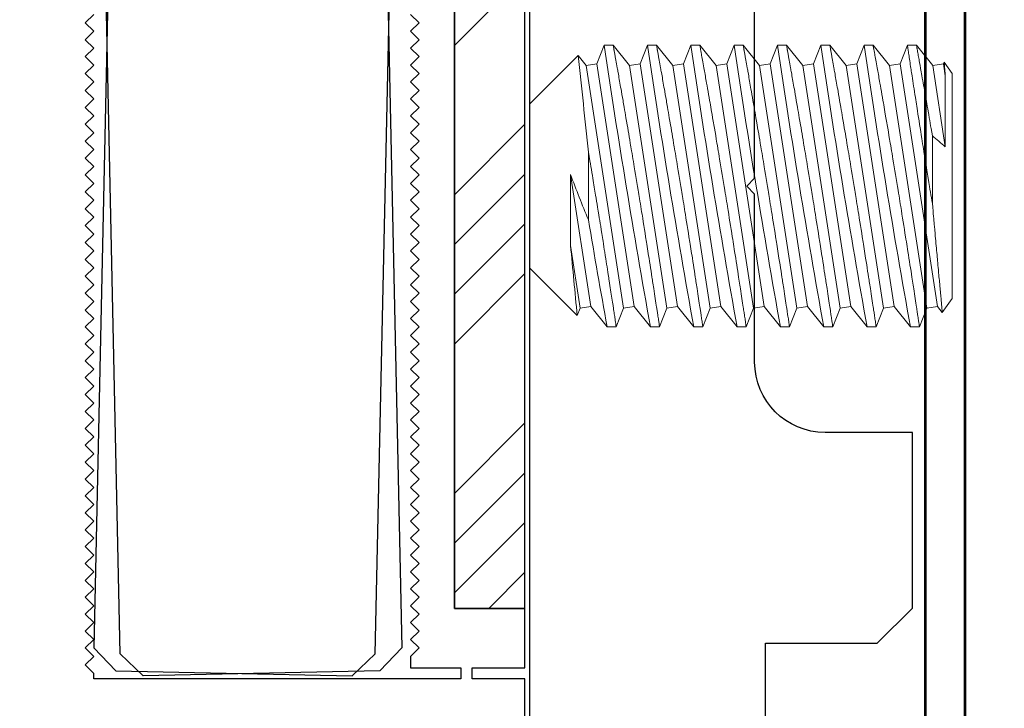
# Model space of a CAD drawing. Units: inches. Extents: x -17 to 94, y -205 to -59.
# Drawn here: x 46 to 48, y -200 to -198 of the extents above; entities that cross this region are included whole.
import ezdxf
from ezdxf.lldxf.tags import DXFTag

# ---------------------------------------------------------------- set-up
doc = ezdxf.new("R2010")
doc.units = ezdxf.units.IN
doc.header["$MEASUREMENT"] = 0
doc.linetypes.add('SLD-Solid', pattern=[0])
doc.layers.add('3', color=3, linetype='Continuous')
doc.layers.add('stainless steel', color=253, linetype='Continuous')
doc.layers.add('EXTRUSION', color=5, linetype='Continuous', lineweight=53)
doc.styles.add('PRL 1', font='ARIALN.TTF', dxfattribs={"height": 1})
tags = doc.linetypes.add('HIDDEN', pattern=[0.375, 0.25, -0.125]).pattern_tags.tags
tags[6:7] = [DXFTag(74, 4), DXFTag(75, 0), DXFTag(340, '0'), DXFTag(46, 1.0), DXFTag(50, 0.0), DXFTag(44, 0.0), DXFTag(45, 0.0)]
tags[4:5] = [DXFTag(74, 4), DXFTag(75, 0), DXFTag(340, '0'), DXFTag(46, 1.0), DXFTag(50, 0.0), DXFTag(44, 0.0), DXFTag(45, 0.0)]
doc.dimstyles.new('PRL 1', dxfattribs={"dimtxt": 1, "dimasz": 1, "dimexe": 0.18, "dimexo": 1.5, "dimgap": 0.09, "dimtad": 0, "dimtih": 1, "dimtoh": 1, "dimdec": 4, "dimzin": 0, "dimdsep": 46, "dimlunit": 5, "dimtxsty": 'PRL 1', "dimcen": 0.09, "dimclrd": 1, "dimclre": 3, "dimadec": 3, "dimazin": 3, "dimtm": 1e-09, "dimtfac": 1, "dimtdec": 4, "dimtofl": 0, "dimtmove": 0, "dimatfit": 3, "dimfxl": 1, "dimtolj": 1, "dimtzin": 0, "dimlwd": 5, "dimlwe": 5, "dimarcsym": 0})

# ---------------------------------------------------------------- blocks, each defined once
blk = doc.blocks.new('asuifg')
at = {"color": 7, "linetype": 'SLD-Solid', "lineweight": 0}
for p, q in [((-0.6922, 0.25), (-0.7051, 0.2169)), ((-0.6761, 0.25), (-0.6922, 0.25)), ((-0.6471, 0.214), (-0.6761, 0.25)), ((-0.6153, 0.25), (-0.6281, 0.2169)), ((-0.5991, 0.25), (-0.6153, 0.25)), ((-0.5702, 0.214), (-0.5991, 0.25)), ((-0.5383, 0.25), (-0.5512, 0.2169)), ((-0.5222, 0.25), (-0.5383, 0.25)), ((-0.4933, 0.214), (-0.5222, 0.25)), ((-0.4614, 0.25), (-0.4743, 0.2169)), ((-0.4453, 0.25), (-0.4614, 0.25)), ((-0.4164, 0.214), (-0.4453, 0.25)), ((-0.3845, 0.25), (-0.3974, 0.2169)), ((-0.3684, 0.25), (-0.3845, 0.25)), ((-0.3395, 0.214), (-0.3684, 0.25)), ((-0.3076, 0.25), (-0.3204, 0.2169)), ((-0.2914, 0.25), (-0.3076, 0.25)), ((-0.2625, 0.214), (-0.2914, 0.25)), ((-0.2306, 0.25), (-0.2435, 0.2169)), ((-0.2145, 0.25), (-0.2306, 0.25)), ((-0.1856, 0.214), (-0.2145, 0.25)), ((-0.1537, 0.25), (-0.1666, 0.2169)), ((-0.1376, 0.25), (-0.1537, 0.25)), ((-0.1087, 0.214), (-0.1376, 0.25)), ((-0.0846, 0.23), (-0.0897, 0.2169)), ((0, 0.1455), (-0.0845, 0.23)), ((-0.7327, 0.2247), (-0.75, 0.2)), ((-0.7241, 0.214), (-0.7327, 0.2247)), ((-0.7051, 0.2169), (-0.7241, 0.214)), ((-0.7241, 0.214), (-0.6578, -0.2169)), ((-0.7051, 0.2169), (-0.6388, -0.214)), ((-0.6281, 0.2169), (-0.6471, 0.214)), ((-0.6471, 0.214), (-0.5809, -0.2169)), ((-0.6281, 0.2169), (-0.5619, -0.214)), ((-0.5512, 0.2169), (-0.5702, 0.214)), ((-0.5702, 0.214), (-0.5039, -0.2169)), ((-0.5512, 0.2169), (-0.4849, -0.214)), ((-0.4743, 0.2169), (-0.4933, 0.214)), ((-0.4933, 0.214), (-0.427, -0.2169)), ((-0.4743, 0.2169), (-0.408, -0.214)), ((-0.3974, 0.2169), (-0.4164, 0.214)), ((-0.4164, 0.214), (-0.3501, -0.2169)), ((-0.3974, 0.2169), (-0.3311, -0.214)), ((-0.3204, 0.2169), (-0.3395, 0.214)), ((-0.3395, 0.214), (-0.2732, -0.2169)), ((-0.3204, 0.2169), (-0.2542, -0.214)), ((-0.2435, 0.2169), (-0.2625, 0.214)), ((-0.2625, 0.214), (-0.1962, -0.2169)), ((-0.2435, 0.2169), (-0.1772, -0.214)), ((-0.1666, 0.2169), (-0.1856, 0.214)), ((-0.1856, 0.214), (-0.1193, -0.2169)), ((-0.1666, 0.2169), (-0.1003, -0.214)), ((-0.0897, 0.2169), (-0.1087, 0.214)), ((-0.1087, 0.214), (-0.0726, -0.0207)), ((-0.0897, 0.2169), (-0.0726, 0.1057)), ((-0.75, -0.2), (-0.75, 0.2)), ((0, -0.1455), (0, 0.1455)), ((-0.1045, -0.0602), (-0.1045, 0.0602)), ((-0.715, -0.0892), (-0.715, 0.0309)), ((-0.7379, -0.0694), (-0.7157, -0.214)), ((-0.0861, -0.2316), (0, -0.1455)), ((-0.75, -0.2), (-0.736, -0.2201)), ((-0.7379, -0.1959), (-0.7347, -0.2169)), ((-0.7359, -0.2201), (-0.7347, -0.2169)), ((-0.7347, -0.2169), (-0.7157, -0.214)), ((-0.7157, -0.214), (-0.6868, -0.25)), ((-0.6707, -0.25), (-0.6578, -0.2169)), ((-0.6578, -0.2169), (-0.6388, -0.214)), ((-0.6388, -0.214), (-0.6099, -0.25)), ((-0.5937, -0.25), (-0.5809, -0.2169)), ((-0.5809, -0.2169), (-0.5619, -0.214)), ((-0.5619, -0.214), (-0.5329, -0.25)), ((-0.5168, -0.25), (-0.5039, -0.2169)), ((-0.5039, -0.2169), (-0.4849, -0.214)), ((-0.4849, -0.214), (-0.456, -0.25)), ((-0.4399, -0.25), (-0.427, -0.2169)), ((-0.427, -0.2169), (-0.408, -0.214)), ((-0.408, -0.214), (-0.3791, -0.25)), ((-0.363, -0.25), (-0.3501, -0.2169)), ((-0.3501, -0.2169), (-0.3311, -0.214)), ((-0.3311, -0.214), (-0.3022, -0.25)), ((-0.286, -0.25), (-0.2732, -0.2169)), ((-0.2732, -0.2169), (-0.2542, -0.214)), ((-0.2542, -0.214), (-0.2252, -0.25)), ((-0.2091, -0.25), (-0.1962, -0.2169)), ((-0.1962, -0.2169), (-0.1772, -0.214)), ((-0.1772, -0.214), (-0.1483, -0.25)), ((-0.1322, -0.25), (-0.1193, -0.2169)), ((-0.1193, -0.2169), (-0.1003, -0.214)), ((-0.1003, -0.214), (-0.0861, -0.2316)), ((-0.6868, -0.25), (-0.6707, -0.25)), ((-0.6099, -0.25), (-0.5937, -0.25)), ((-0.5329, -0.25), (-0.5168, -0.25)), ((-0.456, -0.25), (-0.4399, -0.25)), ((-0.3791, -0.25), (-0.363, -0.25)), ((-0.3022, -0.25), (-0.286, -0.25)), ((-0.2252, -0.25), (-0.2091, -0.25)), ((-0.1483, -0.25), (-0.1322, -0.25))]:
    blk.add_line(p, q, dxfattribs=at)
at = {"color": 7, "linetype": 'SLD-Solid', "lineweight": 0, "flags": 128}
for points in [[(-0.6922, 0.25), (-0.6922, 0.25), (-0.6922, 0.2499), (-0.6921, 0.2496), (-0.692, 0.2491), (-0.692, 0.2486), (-0.6919, 0.2481), (-0.6918, 0.2474), (-0.6917, 0.2467), (-0.6916, 0.2459), (-0.6914, 0.245), (-0.6912, 0.2435), (-0.691, 0.2419), (-0.6907, 0.2401), (-0.6904, 0.2381), (-0.6901, 0.2359), (-0.6897, 0.2335), (-0.6893, 0.231), (-0.6889, 0.2283), (-0.6886, 0.2263), (-0.6883, 0.2243), (-0.688, 0.2221), (-0.6876, 0.2199), (-0.6873, 0.2176), (-0.6869, 0.2152), (-0.6864, 0.2116), (-0.6858, 0.2079), (-0.6852, 0.204), (-0.6846, 0.2), (-0.684, 0.1958), (-0.6833, 0.1915), (-0.6826, 0.187), (-0.6819, 0.1824), (-0.6814, 0.1791), (-0.6809, 0.1758), (-0.6804, 0.1724), (-0.6798, 0.1689), (-0.6793, 0.1653), (-0.6787, 0.1617), (-0.6779, 0.1564), (-0.6771, 0.151), (-0.6762, 0.1454), (-0.6753, 0.1398), (-0.6744, 0.134), (-0.6735, 0.1282), (-0.6726, 0.1222), (-0.6716, 0.1162), (-0.671, 0.1119), (-0.6703, 0.1076), (-0.6696, 0.1033), (-0.6689, 0.0989), (-0.6682, 0.0945), (-0.6675, 0.09), (-0.6664, 0.0835), (-0.6654, 0.077), (-0.6643, 0.0703), (-0.6633, 0.0636), (-0.6622, 0.0569), (-0.6611, 0.0502), (-0.66, 0.0434), (-0.6589, 0.0365), (-0.6581, 0.0317), (-0.6574, 0.0269), (-0.6566, 0.0221), (-0.6558, 0.0173), (-0.655, 0.0125), (-0.6542, 0.0076), (-0.6531, 0.0006), (-0.6519, -0.0063), (-0.6508, -0.0133), (-0.6496, -0.0203), (-0.6485, -0.0272), (-0.6473, -0.0341), (-0.6462, -0.041), (-0.645, -0.0479), (-0.6442, -0.0527), (-0.6434, -0.0575), (-0.6426, -0.0622), (-0.6418, -0.0669), (-0.641, -0.0717), (-0.6402, -0.0763), (-0.6391, -0.083), (-0.638, -0.0895), (-0.6369, -0.096), (-0.6358, -0.1025), (-0.6353, -0.1057), (-0.6347, -0.1089), (-0.6342, -0.1121), (-0.6336, -0.1152), (-0.6326, -0.1213), (-0.6315, -0.1274), (-0.6308, -0.1316), (-0.6301, -0.1357), (-0.6294, -0.1398), (-0.6287, -0.1439), (-0.628, -0.1479), (-0.6273, -0.1519), (-0.6263, -0.1573), (-0.6254, -0.1627), (-0.6245, -0.168), (-0.6236, -0.1731), (-0.6227, -0.1781), (-0.6219, -0.1829), (-0.6213, -0.186), (-0.6208, -0.1891), (-0.6202, -0.1922), (-0.6197, -0.1953), (-0.6191, -0.1983), (-0.6186, -0.2013), (-0.6181, -0.2041), (-0.6176, -0.2069), (-0.6171, -0.2097), (-0.6164, -0.2134), (-0.6158, -0.2169), (-0.6152, -0.2203), (-0.6146, -0.2235), (-0.6141, -0.2265), (-0.6136, -0.2293), (-0.6131, -0.232), (-0.6127, -0.2345), (-0.6124, -0.2361), (-0.6121, -0.2377), (-0.6118, -0.2392), (-0.6116, -0.2405), (-0.6113, -0.2418), (-0.6111, -0.243), (-0.6108, -0.2445), (-0.6106, -0.2459), (-0.6104, -0.247), (-0.6102, -0.248), (-0.6101, -0.2488), (-0.61, -0.2493), (-0.6099, -0.2497), (-0.6099, -0.25), (-0.6099, -0.25)], [(-0.6153, 0.25), (-0.6153, 0.25), (-0.6152, 0.2499), (-0.6152, 0.2497), (-0.6152, 0.2494), (-0.6151, 0.2491), (-0.6151, 0.2486), (-0.615, 0.2481), (-0.6149, 0.2474), (-0.6148, 0.2469), (-0.6147, 0.2463), (-0.6146, 0.2457), (-0.6145, 0.245), (-0.6143, 0.2435), (-0.614, 0.2419), (-0.6138, 0.2401), (-0.6135, 0.2381), (-0.6131, 0.2359), (-0.6128, 0.2335), (-0.6124, 0.231), (-0.612, 0.2282), (-0.6117, 0.2262), (-0.6114, 0.2242), (-0.6111, 0.2221), (-0.6108, 0.2204), (-0.6105, 0.2187), (-0.6103, 0.217), (-0.61, 0.2152), (-0.6095, 0.2116), (-0.6089, 0.2079), (-0.6083, 0.2041), (-0.6077, 0.2), (-0.607, 0.1958), (-0.6064, 0.1915), (-0.6057, 0.1869), (-0.605, 0.1822), (-0.6045, 0.179), (-0.604, 0.1757), (-0.6034, 0.1724), (-0.603, 0.1697), (-0.6026, 0.1671), (-0.6022, 0.1644), (-0.6018, 0.1617), (-0.601, 0.1564), (-0.6001, 0.151), (-0.5993, 0.1455), (-0.5984, 0.1398), (-0.5975, 0.1341), (-0.5966, 0.1282), (-0.5959, 0.1242), (-0.5953, 0.1201), (-0.5947, 0.1159), (-0.594, 0.1118), (-0.5933, 0.1075), (-0.5927, 0.1033), (-0.5921, 0.1), (-0.5916, 0.0967), (-0.5911, 0.0933), (-0.5906, 0.09), (-0.5895, 0.0835), (-0.5885, 0.077), (-0.5874, 0.0704), (-0.5864, 0.0637), (-0.5853, 0.057), (-0.5842, 0.0502), (-0.5834, 0.0456), (-0.5827, 0.0409), (-0.5819, 0.0362), (-0.5812, 0.0315), (-0.5804, 0.0268), (-0.5797, 0.0221), (-0.5791, 0.0185), (-0.5785, 0.0149), (-0.5779, 0.0112), (-0.5773, 0.0076), (-0.5761, 0.0007), (-0.575, -0.0063), (-0.5739, -0.0132), (-0.5727, -0.0202), (-0.5715, -0.0272), (-0.5704, -0.0341), (-0.5696, -0.0388), (-0.5688, -0.0435), (-0.568, -0.0482), (-0.5673, -0.0529), (-0.5665, -0.0576), (-0.5657, -0.0622), (-0.5651, -0.0658), (-0.5645, -0.0693), (-0.5639, -0.0728), (-0.5633, -0.0763), (-0.5624, -0.0819), (-0.5615, -0.0874), (-0.5605, -0.0928), (-0.5596, -0.0982), (-0.5587, -0.1036), (-0.5578, -0.1089), (-0.5567, -0.1152), (-0.5557, -0.1213), (-0.5548, -0.126), (-0.554, -0.1307), (-0.5532, -0.1353), (-0.5525, -0.1398), (-0.5519, -0.1429), (-0.5514, -0.1459), (-0.5509, -0.1489), (-0.5504, -0.1519), (-0.5494, -0.1573), (-0.5485, -0.1627), (-0.5476, -0.1679), (-0.5469, -0.1718), (-0.5462, -0.1755), (-0.5456, -0.1793), (-0.5449, -0.1829), (-0.5444, -0.1861), (-0.5438, -0.1893), (-0.5433, -0.1924), (-0.5427, -0.1954), (-0.5422, -0.1984), (-0.5417, -0.2013), (-0.5413, -0.2034), (-0.5409, -0.2056), (-0.5405, -0.2076), (-0.5402, -0.2097), (-0.5395, -0.2134), (-0.5389, -0.2169), (-0.5383, -0.2202), (-0.5377, -0.2234), (-0.5372, -0.2265), (-0.5367, -0.2293), (-0.5363, -0.2312), (-0.536, -0.2329), (-0.5357, -0.2346), (-0.5354, -0.2362), (-0.5352, -0.2377), (-0.5349, -0.2392), (-0.5347, -0.2402), (-0.5345, -0.2412), (-0.5344, -0.2421), (-0.5342, -0.243), (-0.5339, -0.2445), (-0.5337, -0.2459), (-0.5335, -0.247), (-0.5333, -0.248), (-0.5332, -0.2488), (-0.5331, -0.2493), (-0.533, -0.2496), (-0.533, -0.2498), (-0.5329, -0.25), (-0.5329, -0.25)], [(-0.5383, 0.25), (-0.5383, 0.25), (-0.5383, 0.2499), (-0.5383, 0.2497), (-0.5383, 0.2494), (-0.5382, 0.2491), (-0.5381, 0.2486), (-0.538, 0.2481), (-0.538, 0.2474), (-0.5379, 0.2469), (-0.5378, 0.2463), (-0.5377, 0.2457), (-0.5376, 0.245), (-0.5374, 0.2435), (-0.5371, 0.2419), (-0.5368, 0.2401), (-0.5365, 0.2381), (-0.5362, 0.2359), (-0.5359, 0.2335), (-0.5355, 0.231), (-0.535, 0.2282), (-0.5348, 0.2262), (-0.5344, 0.2242), (-0.5341, 0.2221), (-0.5339, 0.2204), (-0.5336, 0.2187), (-0.5333, 0.217), (-0.5331, 0.2152), (-0.5325, 0.2116), (-0.532, 0.2079), (-0.5314, 0.2041), (-0.5308, 0.2), (-0.5301, 0.1958), (-0.5295, 0.1915), (-0.5288, 0.1869), (-0.528, 0.1822), (-0.5275, 0.179), (-0.527, 0.1757), (-0.5265, 0.1724), (-0.5261, 0.1697), (-0.5257, 0.1671), (-0.5253, 0.1644), (-0.5249, 0.1617), (-0.5241, 0.1564), (-0.5232, 0.151), (-0.5224, 0.1455), (-0.5215, 0.1398), (-0.5206, 0.1341), (-0.5197, 0.1282), (-0.519, 0.1242), (-0.5184, 0.1201), (-0.5177, 0.1159), (-0.5171, 0.1118), (-0.5164, 0.1075), (-0.5157, 0.1033), (-0.5152, 0.1), (-0.5147, 0.0967), (-0.5142, 0.0933), (-0.5136, 0.09), (-0.5126, 0.0835), (-0.5116, 0.077), (-0.5105, 0.0704), (-0.5094, 0.0637), (-0.5084, 0.057), (-0.5073, 0.0502), (-0.5065, 0.0456), (-0.5058, 0.0409), (-0.505, 0.0362), (-0.5043, 0.0315), (-0.5035, 0.0268), (-0.5027, 0.0221), (-0.5021, 0.0185), (-0.5015, 0.0149), (-0.501, 0.0112), (-0.5004, 0.0076), (-0.4992, 0.0007), (-0.4981, -0.0063), (-0.4969, -0.0132), (-0.4958, -0.0202), (-0.4946, -0.0272), (-0.4935, -0.0341), (-0.4927, -0.0388), (-0.4919, -0.0435), (-0.4911, -0.0482), (-0.4903, -0.0529), (-0.4896, -0.0576), (-0.4888, -0.0622), (-0.4882, -0.0658), (-0.4876, -0.0693), (-0.487, -0.0728), (-0.4864, -0.0763), (-0.4855, -0.0819), (-0.4845, -0.0874), (-0.4836, -0.0928), (-0.4827, -0.0982), (-0.4818, -0.1036), (-0.4809, -0.1089), (-0.4798, -0.1152), (-0.4787, -0.1213), (-0.4779, -0.126), (-0.4771, -0.1307), (-0.4763, -0.1353), (-0.4755, -0.1398), (-0.475, -0.1429), (-0.4745, -0.1459), (-0.474, -0.1489), (-0.4734, -0.1519), (-0.4725, -0.1573), (-0.4716, -0.1627), (-0.4706, -0.1679), (-0.47, -0.1718), (-0.4693, -0.1755), (-0.4686, -0.1793), (-0.468, -0.1829), (-0.4674, -0.1861), (-0.4669, -0.1893), (-0.4663, -0.1924), (-0.4658, -0.1954), (-0.4653, -0.1984), (-0.4648, -0.2013), (-0.4644, -0.2034), (-0.464, -0.2056), (-0.4636, -0.2076), (-0.4633, -0.2097), (-0.4626, -0.2134), (-0.462, -0.2169), (-0.4614, -0.2202), (-0.4608, -0.2234), (-0.4603, -0.2265), (-0.4597, -0.2293), (-0.4594, -0.2312), (-0.4591, -0.2329), (-0.4588, -0.2346), (-0.4585, -0.2362), (-0.4582, -0.2377), (-0.458, -0.2392), (-0.4578, -0.2402), (-0.4576, -0.2412), (-0.4574, -0.2421), (-0.4573, -0.243), (-0.457, -0.2445), (-0.4568, -0.2459), (-0.4566, -0.247), (-0.4564, -0.248), (-0.4562, -0.2488), (-0.4561, -0.2493), (-0.4561, -0.2496), (-0.456, -0.2498), (-0.456, -0.25), (-0.456, -0.25)], [(-0.4614, 0.25), (-0.4614, 0.25), (-0.4614, 0.2499), (-0.4614, 0.2497), (-0.4613, 0.2494), (-0.4613, 0.2491), (-0.4612, 0.2486), (-0.4611, 0.2481), (-0.461, 0.2474), (-0.4609, 0.2469), (-0.4609, 0.2463), (-0.4608, 0.2457), (-0.4607, 0.245), (-0.4604, 0.2435), (-0.4602, 0.2419), (-0.4599, 0.2401), (-0.4596, 0.2381), (-0.4593, 0.2359), (-0.4589, 0.2335), (-0.4585, 0.231), (-0.4581, 0.2282), (-0.4578, 0.2262), (-0.4575, 0.2242), (-0.4572, 0.2221), (-0.457, 0.2204), (-0.4567, 0.2187), (-0.4564, 0.217), (-0.4562, 0.2152), (-0.4556, 0.2116), (-0.455, 0.2079), (-0.4545, 0.2041), (-0.4538, 0.2), (-0.4532, 0.1958), (-0.4525, 0.1915), (-0.4518, 0.1869), (-0.4511, 0.1822), (-0.4506, 0.179), (-0.4501, 0.1757), (-0.4496, 0.1724), (-0.4492, 0.1697), (-0.4488, 0.1671), (-0.4484, 0.1644), (-0.4479, 0.1617), (-0.4471, 0.1564), (-0.4463, 0.151), (-0.4454, 0.1455), (-0.4446, 0.1398), (-0.4437, 0.1341), (-0.4427, 0.1282), (-0.4421, 0.1242), (-0.4415, 0.1201), (-0.4408, 0.1159), (-0.4402, 0.1118), (-0.4395, 0.1075), (-0.4388, 0.1033), (-0.4383, 0.1), (-0.4378, 0.0967), (-0.4372, 0.0933), (-0.4367, 0.09), (-0.4357, 0.0835), (-0.4346, 0.077), (-0.4336, 0.0704), (-0.4325, 0.0637), (-0.4314, 0.057), (-0.4303, 0.0502), (-0.4296, 0.0456), (-0.4288, 0.0409), (-0.4281, 0.0362), (-0.4273, 0.0315), (-0.4266, 0.0268), (-0.4258, 0.0221), (-0.4252, 0.0185), (-0.4246, 0.0149), (-0.424, 0.0112), (-0.4234, 0.0076), (-0.4223, 0.0007), (-0.4212, -0.0063), (-0.42, -0.0132), (-0.4189, -0.0202), (-0.4177, -0.0272), (-0.4166, -0.0341), (-0.4158, -0.0388), (-0.415, -0.0435), (-0.4142, -0.0482), (-0.4134, -0.0529), (-0.4126, -0.0576), (-0.4119, -0.0622), (-0.4113, -0.0658), (-0.4107, -0.0693), (-0.4101, -0.0728), (-0.4095, -0.0763), (-0.4085, -0.0819), (-0.4076, -0.0874), (-0.4067, -0.0928), (-0.4058, -0.0982), (-0.4048, -0.1036), (-0.4039, -0.1089), (-0.4029, -0.1152), (-0.4018, -0.1213), (-0.401, -0.126), (-0.4002, -0.1307), (-0.3994, -0.1353), (-0.3986, -0.1398), (-0.3981, -0.1429), (-0.3976, -0.1459), (-0.397, -0.1489), (-0.3965, -0.1519), (-0.3956, -0.1573), (-0.3946, -0.1627), (-0.3937, -0.1679), (-0.393, -0.1718), (-0.3924, -0.1755), (-0.3917, -0.1793), (-0.3911, -0.1829), (-0.3905, -0.1861), (-0.39, -0.1893), (-0.3894, -0.1924), (-0.3889, -0.1954), (-0.3883, -0.1984), (-0.3878, -0.2013), (-0.3875, -0.2034), (-0.3871, -0.2056), (-0.3867, -0.2076), (-0.3863, -0.2097), (-0.3857, -0.2134), (-0.3851, -0.2169), (-0.3845, -0.2202), (-0.3839, -0.2234), (-0.3833, -0.2265), (-0.3828, -0.2293), (-0.3825, -0.2312), (-0.3822, -0.2329), (-0.3819, -0.2346), (-0.3816, -0.2362), (-0.3813, -0.2377), (-0.3811, -0.2392), (-0.3809, -0.2402), (-0.3807, -0.2412), (-0.3805, -0.2421), (-0.3804, -0.243), (-0.3801, -0.2445), (-0.3798, -0.2459), (-0.3796, -0.247), (-0.3795, -0.248), (-0.3793, -0.2488), (-0.3792, -0.2493), (-0.3792, -0.2496), (-0.3791, -0.2498), (-0.3791, -0.25), (-0.3791, -0.25)], [(-0.3845, 0.25), (-0.3845, 0.25), (-0.3845, 0.2499), (-0.3844, 0.2496), (-0.3844, 0.2491), (-0.3843, 0.2486), (-0.3842, 0.2481), (-0.3841, 0.2474), (-0.384, 0.2467), (-0.3839, 0.2459), (-0.3837, 0.245), (-0.3835, 0.2435), (-0.3833, 0.2419), (-0.383, 0.2401), (-0.3827, 0.2381), (-0.3824, 0.2359), (-0.382, 0.2335), (-0.3816, 0.231), (-0.3812, 0.2283), (-0.3809, 0.2263), (-0.3806, 0.2243), (-0.3803, 0.2221), (-0.3799, 0.2199), (-0.3796, 0.2176), (-0.3792, 0.2152), (-0.3787, 0.2116), (-0.3781, 0.2079), (-0.3775, 0.204), (-0.3769, 0.2), (-0.3763, 0.1958), (-0.3756, 0.1915), (-0.3749, 0.187), (-0.3742, 0.1824), (-0.3737, 0.1791), (-0.3732, 0.1758), (-0.3727, 0.1724), (-0.3721, 0.1689), (-0.3716, 0.1653), (-0.371, 0.1617), (-0.3702, 0.1564), (-0.3694, 0.151), (-0.3685, 0.1454), (-0.3676, 0.1398), (-0.3667, 0.134), (-0.3658, 0.1282), (-0.3649, 0.1222), (-0.3639, 0.1162), (-0.3633, 0.1119), (-0.3626, 0.1076), (-0.3619, 0.1033), (-0.3612, 0.0989), (-0.3605, 0.0945), (-0.3598, 0.09), (-0.3588, 0.0835), (-0.3577, 0.077), (-0.3567, 0.0703), (-0.3556, 0.0636), (-0.3545, 0.0569), (-0.3534, 0.0502), (-0.3523, 0.0434), (-0.3512, 0.0365), (-0.3504, 0.0317), (-0.3497, 0.0269), (-0.3489, 0.0221), (-0.3481, 0.0173), (-0.3473, 0.0125), (-0.3465, 0.0076), (-0.3454, 0.0006), (-0.3442, -0.0063), (-0.3431, -0.0133), (-0.3419, -0.0203), (-0.3408, -0.0272), (-0.3396, -0.0341), (-0.3385, -0.041), (-0.3373, -0.0479), (-0.3365, -0.0527), (-0.3357, -0.0575), (-0.3349, -0.0622), (-0.3341, -0.0669), (-0.3333, -0.0717), (-0.3326, -0.0763), (-0.3314, -0.083), (-0.3303, -0.0895), (-0.3292, -0.096), (-0.3281, -0.1025), (-0.3276, -0.1057), (-0.327, -0.1089), (-0.3265, -0.1121), (-0.3259, -0.1152), (-0.3249, -0.1213), (-0.3238, -0.1274), (-0.3231, -0.1316), (-0.3224, -0.1357), (-0.3217, -0.1398), (-0.321, -0.1439), (-0.3203, -0.1479), (-0.3196, -0.1519), (-0.3186, -0.1573), (-0.3177, -0.1627), (-0.3168, -0.168), (-0.3159, -0.1731), (-0.315, -0.1781), (-0.3142, -0.1829), (-0.3136, -0.186), (-0.3131, -0.1891), (-0.3125, -0.1922), (-0.312, -0.1953), (-0.3114, -0.1983), (-0.3109, -0.2013), (-0.3104, -0.2041), (-0.3099, -0.2069), (-0.3094, -0.2097), (-0.3088, -0.2134), (-0.3081, -0.2169), (-0.3075, -0.2203), (-0.307, -0.2235), (-0.3064, -0.2265), (-0.3059, -0.2293), (-0.3054, -0.232), (-0.305, -0.2345), (-0.3047, -0.2361), (-0.3044, -0.2377), (-0.3041, -0.2392), (-0.3039, -0.2405), (-0.3036, -0.2418), (-0.3034, -0.243), (-0.3032, -0.2445), (-0.3029, -0.2459), (-0.3027, -0.247), (-0.3025, -0.248), (-0.3024, -0.2488), (-0.3023, -0.2493), (-0.3022, -0.2497), (-0.3022, -0.25), (-0.3022, -0.25)], [(-0.3076, 0.25), (-0.3076, 0.25), (-0.3076, 0.2499), (-0.3075, 0.2497), (-0.3075, 0.2494), (-0.3074, 0.2491), (-0.3074, 0.2486), (-0.3073, 0.2481), (-0.3072, 0.2474), (-0.3071, 0.2469), (-0.307, 0.2463), (-0.3069, 0.2457), (-0.3068, 0.245), (-0.3066, 0.2435), (-0.3063, 0.2419), (-0.3061, 0.2401), (-0.3058, 0.2381), (-0.3054, 0.2359), (-0.3051, 0.2335), (-0.3047, 0.231), (-0.3043, 0.2282), (-0.304, 0.2262), (-0.3037, 0.2242), (-0.3034, 0.2221), (-0.3031, 0.2204), (-0.3028, 0.2187), (-0.3026, 0.217), (-0.3023, 0.2152), (-0.3018, 0.2116), (-0.3012, 0.2079), (-0.3006, 0.2041), (-0.3, 0.2), (-0.2994, 0.1958), (-0.2987, 0.1915), (-0.298, 0.1869), (-0.2973, 0.1822), (-0.2968, 0.179), (-0.2963, 0.1757), (-0.2957, 0.1724), (-0.2953, 0.1697), (-0.2949, 0.1671), (-0.2945, 0.1644), (-0.2941, 0.1617), (-0.2933, 0.1564), (-0.2924, 0.151), (-0.2916, 0.1455), (-0.2907, 0.1398), (-0.2898, 0.1341), (-0.2889, 0.1282), (-0.2883, 0.1242), (-0.2876, 0.1201), (-0.287, 0.1159), (-0.2863, 0.1118), (-0.2856, 0.1075), (-0.285, 0.1033), (-0.2845, 0.1), (-0.2839, 0.0967), (-0.2834, 0.0933), (-0.2829, 0.09), (-0.2818, 0.0835), (-0.2808, 0.077), (-0.2797, 0.0704), (-0.2787, 0.0637), (-0.2776, 0.057), (-0.2765, 0.0502), (-0.2758, 0.0456), (-0.275, 0.0409), (-0.2742, 0.0362), (-0.2735, 0.0315), (-0.2727, 0.0268), (-0.272, 0.0221), (-0.2714, 0.0185), (-0.2708, 0.0149), (-0.2702, 0.0112), (-0.2696, 0.0076), (-0.2685, 0.0007), (-0.2673, -0.0063), (-0.2662, -0.0132), (-0.265, -0.0202), (-0.2639, -0.0272), (-0.2627, -0.0341), (-0.2619, -0.0388), (-0.2611, -0.0435), (-0.2604, -0.0482), (-0.2596, -0.0529), (-0.2588, -0.0576), (-0.258, -0.0622), (-0.2574, -0.0658), (-0.2568, -0.0693), (-0.2562, -0.0728), (-0.2556, -0.0763), (-0.2547, -0.0819), (-0.2538, -0.0874), (-0.2528, -0.0928), (-0.2519, -0.0982), (-0.251, -0.1036), (-0.2501, -0.1089), (-0.249, -0.1152), (-0.248, -0.1213), (-0.2471, -0.126), (-0.2463, -0.1307), (-0.2456, -0.1353), (-0.2448, -0.1398), (-0.2442, -0.1429), (-0.2437, -0.1459), (-0.2432, -0.1489), (-0.2427, -0.1519), (-0.2417, -0.1573), (-0.2408, -0.1627), (-0.2399, -0.1679), (-0.2392, -0.1718), (-0.2385, -0.1755), (-0.2379, -0.1793), (-0.2372, -0.1829), (-0.2367, -0.1861), (-0.2361, -0.1893), (-0.2356, -0.1924), (-0.235, -0.1954), (-0.2345, -0.1984), (-0.234, -0.2013), (-0.2336, -0.2034), (-0.2332, -0.2056), (-0.2329, -0.2076), (-0.2325, -0.2097), (-0.2318, -0.2134), (-0.2312, -0.2169), (-0.2306, -0.2202), (-0.23, -0.2234), (-0.2295, -0.2265), (-0.229, -0.2293), (-0.2286, -0.2312), (-0.2283, -0.2329), (-0.228, -0.2346), (-0.2277, -0.2362), (-0.2275, -0.2377), (-0.2272, -0.2392), (-0.227, -0.2402), (-0.2268, -0.2412), (-0.2267, -0.2421), (-0.2265, -0.243), (-0.2262, -0.2445), (-0.226, -0.2459), (-0.2258, -0.247), (-0.2256, -0.248), (-0.2255, -0.2488), (-0.2254, -0.2493), (-0.2253, -0.2496), (-0.2253, -0.2498), (-0.2253, -0.25), (-0.2252, -0.25)], [(-0.2306, 0.25), (-0.2306, 0.25), (-0.2306, 0.2499), (-0.2306, 0.2497), (-0.2306, 0.2494), (-0.2305, 0.2491), (-0.2304, 0.2486), (-0.2304, 0.2481), (-0.2303, 0.2474), (-0.2302, 0.2469), (-0.2301, 0.2463), (-0.23, 0.2457), (-0.2299, 0.245), (-0.2297, 0.2435), (-0.2294, 0.2419), (-0.2292, 0.2401), (-0.2289, 0.2381), (-0.2285, 0.2359), (-0.2282, 0.2335), (-0.2278, 0.231), (-0.2274, 0.2282), (-0.2271, 0.2262), (-0.2268, 0.2242), (-0.2264, 0.2221), (-0.2262, 0.2204), (-0.2259, 0.2187), (-0.2257, 0.217), (-0.2254, 0.2152), (-0.2248, 0.2116), (-0.2243, 0.2079), (-0.2237, 0.2041), (-0.2231, 0.2), (-0.2224, 0.1958), (-0.2218, 0.1915), (-0.2211, 0.1869), (-0.2203, 0.1822), (-0.2198, 0.179), (-0.2193, 0.1757), (-0.2188, 0.1724), (-0.2184, 0.1697), (-0.218, 0.1671), (-0.2176, 0.1644), (-0.2172, 0.1617), (-0.2164, 0.1564), (-0.2155, 0.151), (-0.2147, 0.1455), (-0.2138, 0.1398), (-0.2129, 0.1341), (-0.212, 0.1282), (-0.2113, 0.1242), (-0.2107, 0.1201), (-0.21, 0.1159), (-0.2094, 0.1118), (-0.2087, 0.1075), (-0.208, 0.1033), (-0.2075, 0.1), (-0.207, 0.0967), (-0.2065, 0.0933), (-0.2059, 0.09), (-0.2049, 0.0835), (-0.2039, 0.077), (-0.2028, 0.0704), (-0.2017, 0.0637), (-0.2007, 0.057), (-0.1996, 0.0502), (-0.1988, 0.0456), (-0.1981, 0.0409), (-0.1973, 0.0362), (-0.1966, 0.0315), (-0.1958, 0.0268), (-0.195, 0.0221), (-0.1944, 0.0185), (-0.1939, 0.0149), (-0.1933, 0.0112), (-0.1927, 0.0076), (-0.1915, 0.0007), (-0.1904, -0.0063), (-0.1892, -0.0132), (-0.1881, -0.0202), (-0.1869, -0.0272), (-0.1858, -0.0341), (-0.185, -0.0388), (-0.1842, -0.0435), (-0.1834, -0.0482), (-0.1826, -0.0529), (-0.1819, -0.0576), (-0.1811, -0.0622), (-0.1805, -0.0658), (-0.1799, -0.0693), (-0.1793, -0.0728), (-0.1787, -0.0763), (-0.1778, -0.0819), (-0.1768, -0.0874), (-0.1759, -0.0928), (-0.175, -0.0982), (-0.1741, -0.1036), (-0.1732, -0.1089), (-0.1721, -0.1152), (-0.171, -0.1213), (-0.1702, -0.126), (-0.1694, -0.1307), (-0.1686, -0.1353), (-0.1678, -0.1398), (-0.1673, -0.1429), (-0.1668, -0.1459), (-0.1663, -0.1489), (-0.1658, -0.1519), (-0.1648, -0.1573), (-0.1639, -0.1627), (-0.163, -0.1679), (-0.1623, -0.1718), (-0.1616, -0.1755), (-0.161, -0.1793), (-0.1603, -0.1829), (-0.1597, -0.1861), (-0.1592, -0.1893), (-0.1586, -0.1924), (-0.1581, -0.1954), (-0.1576, -0.1984), (-0.1571, -0.2013), (-0.1567, -0.2034), (-0.1563, -0.2056), (-0.1559, -0.2076), (-0.1556, -0.2097), (-0.1549, -0.2134), (-0.1543, -0.2169), (-0.1537, -0.2202), (-0.1531, -0.2234), (-0.1526, -0.2265), (-0.1521, -0.2293), (-0.1517, -0.2312), (-0.1514, -0.2329), (-0.1511, -0.2346), (-0.1508, -0.2362), (-0.1505, -0.2377), (-0.1503, -0.2392), (-0.1501, -0.2402), (-0.1499, -0.2412), (-0.1497, -0.2421), (-0.1496, -0.243), (-0.1493, -0.2445), (-0.1491, -0.2459), (-0.1489, -0.247), (-0.1487, -0.248), (-0.1485, -0.2488), (-0.1484, -0.2493), (-0.1484, -0.2496), (-0.1483, -0.2498), (-0.1483, -0.25), (-0.1483, -0.25)], [(-0.1537, 0.25), (-0.1537, 0.25), (-0.1537, 0.2499), (-0.1537, 0.2497), (-0.1536, 0.2493), (-0.1535, 0.2488), (-0.1535, 0.2482), (-0.1533, 0.2475), (-0.1532, 0.2466), (-0.1531, 0.2459), (-0.153, 0.2453), (-0.1529, 0.2445), (-0.1528, 0.2438), (-0.1526, 0.2424), (-0.1524, 0.241), (-0.1521, 0.2394), (-0.1519, 0.2377), (-0.1516, 0.2359), (-0.1513, 0.2339), (-0.151, 0.2318), (-0.1506, 0.2296), (-0.1503, 0.2272), (-0.1499, 0.2248), (-0.1495, 0.2222), (-0.1491, 0.2195), (-0.1488, 0.2177), (-0.1486, 0.2159), (-0.1483, 0.2141), (-0.148, 0.2122), (-0.1475, 0.2092), (-0.1471, 0.206), (-0.1466, 0.2027), (-0.146, 0.1993), (-0.1455, 0.1958), (-0.145, 0.1922), (-0.1444, 0.1884), (-0.1438, 0.1846), (-0.1432, 0.1806), (-0.1426, 0.1766), (-0.1419, 0.1724), (-0.1413, 0.1682), (-0.1408, 0.1655), (-0.1404, 0.1628), (-0.14, 0.1601), (-0.1396, 0.1573), (-0.1389, 0.1528), (-0.1382, 0.1482), (-0.1374, 0.1436), (-0.1367, 0.1388), (-0.136, 0.134), (-0.1352, 0.1291), (-0.1343, 0.1232), (-0.1333, 0.1172), (-0.1326, 0.1125), (-0.1318, 0.1077), (-0.1311, 0.1029), (-0.1303, 0.098), (-0.1298, 0.0947), (-0.1292, 0.0914), (-0.1287, 0.088), (-0.1282, 0.0846), (-0.1271, 0.0781), (-0.1261, 0.0715), (-0.1253, 0.0665), (-0.1245, 0.0614), (-0.1236, 0.0563), (-0.1228, 0.0513), (-0.1217, 0.0445), (-0.1206, 0.0376), (-0.1198, 0.0323), (-0.1189, 0.027), (-0.118, 0.0217), (-0.1172, 0.0164), (-0.1166, 0.0127), (-0.116, 0.0091), (-0.1154, 0.0055), (-0.1148, 0.0018), (-0.1142, -0.0021), (-0.1135, -0.0059), (-0.1129, -0.0098), (-0.1122, -0.0137), (-0.1114, -0.0189), (-0.1105, -0.0241), (-0.1097, -0.0293), (-0.1088, -0.0344), (-0.1079, -0.0396), (-0.1071, -0.0448), (-0.1064, -0.0486), (-0.1058, -0.0525), (-0.1051, -0.0564), (-0.1045, -0.0602)], [(-0.715, 0.0309), (-0.7156, 0.0378), (-0.7162, 0.0447), (-0.7166, 0.0492), (-0.717, 0.0537), (-0.7175, 0.0582), (-0.7178, 0.0616), (-0.7181, 0.0649), (-0.7184, 0.0683), (-0.7187, 0.0716), (-0.7192, 0.078), (-0.7198, 0.0844), (-0.7202, 0.0889), (-0.7206, 0.0933), (-0.721, 0.0976), (-0.7214, 0.1019), (-0.7218, 0.1062), (-0.7222, 0.1104), (-0.7226, 0.1144), (-0.7229, 0.1183), (-0.7233, 0.1221), (-0.7236, 0.1259), (-0.7239, 0.1297), (-0.7243, 0.1334), (-0.7245, 0.1361), (-0.7248, 0.1388), (-0.725, 0.1415), (-0.7253, 0.1442), (-0.7257, 0.1493), (-0.726, 0.1518), (-0.7262, 0.1543), (-0.7265, 0.1577), (-0.7268, 0.1611), (-0.7271, 0.1643), (-0.7274, 0.1676), (-0.7277, 0.1707), (-0.728, 0.1738), (-0.7284, 0.1779), (-0.7287, 0.1819), (-0.729, 0.1845), (-0.7292, 0.1871), (-0.7294, 0.1895), (-0.7296, 0.1913), (-0.7298, 0.1931), (-0.7299, 0.1948), (-0.7301, 0.1964), (-0.7304, 0.1996), (-0.7306, 0.2025), (-0.7308, 0.2045), (-0.731, 0.2064), (-0.7312, 0.2082), (-0.7313, 0.21), (-0.7315, 0.2116), (-0.7316, 0.2131), (-0.7318, 0.2151), (-0.732, 0.217), (-0.7321, 0.2186), (-0.7323, 0.22), (-0.7323, 0.2207), (-0.7324, 0.2213), (-0.7324, 0.2218), (-0.7325, 0.2224), (-0.7326, 0.2232), (-0.7326, 0.2239), (-0.7326, 0.2242), (-0.7327, 0.2245), (-0.7327, 0.2246), (-0.7327, 0.2247), (-0.7327, 0.2247)], [(-0.6707, -0.25), (-0.6707, -0.25), (-0.6707, -0.2499), (-0.6707, -0.2495), (-0.6708, -0.249), (-0.6709, -0.2483), (-0.671, -0.2474), (-0.6712, -0.2464), (-0.6714, -0.2451), (-0.6716, -0.2437), (-0.6718, -0.2426), (-0.672, -0.2414), (-0.6722, -0.2401), (-0.6724, -0.2387), (-0.6726, -0.2372), (-0.6728, -0.2357), (-0.6732, -0.2333), (-0.6736, -0.2308), (-0.674, -0.2281), (-0.6744, -0.2252), (-0.6749, -0.2221), (-0.6754, -0.2189), (-0.6759, -0.2155), (-0.6764, -0.212), (-0.6768, -0.2094), (-0.6772, -0.2068), (-0.6776, -0.2041), (-0.678, -0.2013), (-0.6785, -0.1984), (-0.6789, -0.1955), (-0.6796, -0.1911), (-0.6803, -0.1867), (-0.681, -0.182), (-0.6817, -0.1773), (-0.6825, -0.1723), (-0.6833, -0.1673), (-0.6841, -0.1622), (-0.6849, -0.1569), (-0.6854, -0.1532), (-0.686, -0.1494), (-0.6866, -0.1455), (-0.6872, -0.1416), (-0.6879, -0.1376), (-0.6885, -0.1336), (-0.6894, -0.1277), (-0.6903, -0.1218), (-0.6913, -0.1157), (-0.6923, -0.1095), (-0.6933, -0.1033), (-0.6943, -0.0969), (-0.6953, -0.0906), (-0.6963, -0.0842), (-0.697, -0.0796), (-0.6977, -0.075), (-0.6985, -0.0704), (-0.6992, -0.0658), (-0.7, -0.0611), (-0.7007, -0.0564), (-0.7015, -0.0518), (-0.7022, -0.0471), (-0.703, -0.0424), (-0.7038, -0.0376), (-0.7045, -0.0329), (-0.7053, -0.0281), (-0.7059, -0.0245), (-0.7065, -0.0209), (-0.7071, -0.0172), (-0.7077, -0.0136), (-0.7082, -0.0101), (-0.7088, -0.0065), (-0.7094, -0.0029), (-0.71, 0.0006), (-0.7108, 0.0057), (-0.7117, 0.0107), (-0.7125, 0.0158), (-0.7133, 0.0208), (-0.7142, 0.0259), (-0.715, 0.0309)], [(-0.715, -0.0892), (-0.7139, -0.0957), (-0.7128, -0.102), (-0.712, -0.1068), (-0.7112, -0.1115), (-0.7104, -0.1162), (-0.7096, -0.1208), (-0.7085, -0.1269), (-0.7075, -0.1328), (-0.7067, -0.1373), (-0.706, -0.1418), (-0.7052, -0.1462), (-0.7044, -0.1506), (-0.7039, -0.1535), (-0.7034, -0.1564), (-0.7029, -0.1592), (-0.7024, -0.162), (-0.7017, -0.1664), (-0.7009, -0.1707), (-0.7002, -0.1749), (-0.6995, -0.179), (-0.6987, -0.1831), (-0.6981, -0.187), (-0.6972, -0.1916), (-0.6965, -0.196), (-0.6959, -0.1993), (-0.6953, -0.2025), (-0.6947, -0.2057), (-0.6942, -0.2087), (-0.6938, -0.2107), (-0.6935, -0.2127), (-0.6932, -0.2146), (-0.6928, -0.2165), (-0.6923, -0.2193), (-0.6918, -0.222), (-0.6914, -0.2246), (-0.6909, -0.2271), (-0.6905, -0.2294), (-0.6901, -0.2317), (-0.6896, -0.2342), (-0.6892, -0.2365), (-0.6889, -0.2382), (-0.6886, -0.2398), (-0.6884, -0.2412), (-0.6881, -0.2426), (-0.688, -0.2435), (-0.6878, -0.2443), (-0.6877, -0.245), (-0.6876, -0.2457), (-0.6873, -0.2469), (-0.6872, -0.2479), (-0.687, -0.2487), (-0.6869, -0.2493), (-0.6868, -0.2497), (-0.6868, -0.2499), (-0.6868, -0.25), (-0.6868, -0.25)], [(-0.7359, -0.2201), (-0.7359, -0.2201), (-0.736, -0.22), (-0.736, -0.2197), (-0.736, -0.2193), (-0.7361, -0.2188), (-0.7361, -0.2181), (-0.7362, -0.2172), (-0.7363, -0.2162), (-0.7364, -0.215), (-0.7365, -0.2136), (-0.7366, -0.212), (-0.7368, -0.2102), (-0.7369, -0.2083), (-0.7371, -0.2061), (-0.7373, -0.2038), (-0.7375, -0.2013), (-0.7377, -0.1987), (-0.7379, -0.1959)]]:
    blk.add_lwpolyline(points, dxfattribs=at)
at = {"color": 7, "linetype": 'SLD-Solid', "lineweight": 0}
for centre, radius, start, end in [((-17.2306, -2.7324), 16.8211, 8.48669, 10.21273), ((-17.1537, -2.7324), 16.8211, 8.48669, 10.21273), ((-17.0768, -2.7324), 16.8211, 8.48669, 10.21273), ((-16.9999, -2.7324), 16.8211, 8.48669, 10.21273), ((-16.9229, -2.7324), 16.8211, 8.48669, 10.21273), ((-16.846, -2.7324), 16.8211, 8.48669, 10.21273), ((-16.7691, -2.7324), 16.8211, 8.48669, 10.21273), ((-14.7279, -2.3926), 14.8277, 9.52192, 10.26631), ((114.5108, 11.2098), 115.1201, 185.473015, 185.535173), ((-9.7908, 0.0425), 9.7185, 359.62719, 0.37281), ((-2.3126, -0.8572), 2.3912, 20.4768, 22.5623), ((13.6164, -0.1326), 14.3544, 179.7476, 180.2524), ((0.2158, 1.0116), 1.4416, 228.578, 229.7836), ((43.7078, 4.5469), 44.0538, 186.00298, 186.22716)]:
    blk.add_arc(centre, radius, start, end, dxfattribs=at)
blk = doc.blocks.new('stainless steel pressure plate')
at = {"layer": 'stainless steel', "linetype": 'HIDDEN'}
h = blk.add_hatch(dxfattribs=at)
h.set_pattern_fill('ANSI34', color=0, scale=0.5, style=0)
h.set_pattern_definition([(45, (38.9954, -1.34086), (-0.265165, 0.265165), []), (45, (39.0838, -1.34086), (-0.265165, 0.265165), []), (45, (39.1722, -1.34086), (-0.265165, 0.265165), []), (45, (39.26058, -1.34086), (-0.265165, 0.265165), [])])
h.paths.add_polyline_path([(0.0625, 2.25), (-0.0625, 2.25), (-0.0625, 0), (0.0625, 0)])
at = {"layer": 'stainless steel', "color": 0}
blk.add_lwpolyline([(0.0625, 2.25), (-0.0625, 2.25), (-0.0625, 0), (0.0625, 0)], close=True, dxfattribs=at)
blk = doc.blocks.new('*D43')
at = {"color": 3, "lineweight": 5, "transparency": 16777216}
for p, q in [((48.814, -158.8368), (57.111, -158.8368)), ((50.9271, -200.8272), (57.111, -200.8272))]:
    blk.add_line(p, q, dxfattribs=at)
at = {"color": 1, "lineweight": 5, "transparency": 16777216}
for p, q in [((56.931, -159.8368), (56.931, -179.1417)), ((56.931, -199.8272), (56.931, -180.5223))]:
    blk.add_line(p, q, dxfattribs=at)
at = {"color": 1, "transparency": 16777216}
for points in [[(56.7644, -159.8368), (57.0977, -159.8368), (56.931, -158.8368)], [(56.7644, -199.8272), (57.0977, -199.8272), (56.931, -200.8272)]]:
    blk.add_solid(points, dxfattribs=at)
at = {"layer": 'Defpoints', "color": 0, "transparency": 16777216}
for p in [(47.314, -158.8368), (56.931, -158.8368), (49.4271, -200.8272)]:
    blk.add_point(p, dxfattribs=at)
at = {"color": 0, "transparency": 16777216, "insert": (56.931, -179.832), "char_height": 1, "attachment_point": 5, "rotation": 90, "style": 'PRL 1'}
blk.add_mtext('\\A1;42', dxfattribs=at)

msp = doc.modelspace()

# ---------------------------------------------------------------- linework, layer by layer
for points in [[(46.927077, -197.491106), (46.927077, -200.077093), (46.441219, -200.077093), (46.427077, -200.091235), (46.412935, -200.077093), (45.927077, -200.077093), (45.927077, -199.201867), (45.772077, -199.201867, -0.41421356), (45.647077, -199.076867), (45.647077, -198.77851), (45.632935, -198.764367), (45.647077, -198.750225), (45.647077, -198.451867, -0.41421356)], [(47.346406, -200.023934), (47.346406, -199.576231), (47.544577, -199.576231), (47.60707, -199.513739), (47.60707, -199.20187), (47.45207, -199.20187, -0.41421356), (47.32707, -199.07687), (47.32707, -198.778512), (47.312928, -198.76437), (47.32707, -198.750228), (47.32707, -198.45187, -0.41421356)]]:
    msp.add_lwpolyline(points, format="xyb")
at = {"layer": '3', "color": 4}
for points in [[(46.700663, -199.584171), (46.661541, -199.625031), (46.24164, -199.634156), (46.200781, -199.595035), (45.326856, -159.38207), (45.365978, -159.341211), (45.785879, -159.332085), (45.826738, -159.371207)], [(46.153491, -199.584171), (46.192613, -199.625031), (46.612514, -199.634156), (46.653373, -199.595035), (47.527298, -159.38207), (47.488176, -159.341211), (47.068275, -159.332085), (47.027416, -159.371207)]]:
    msp.add_lwpolyline(points, close=True, dxfattribs=at)
at = {"layer": '3', "color": 0}
for points in [[(45.934889, -197.139593), (45.934889, -200.077093), (46.122389, -200.077093), (46.122389, -199.827093), (46.309889, -199.827093), (46.309889, -200.077093), (46.544264, -200.077093), (46.544264, -199.827093), (46.731764, -199.827093), (46.731764, -200.077093), (46.919264, -200.077093), (46.919264, -199.639593), (46.825521, -199.639593), (46.825521, -199.619593), (46.919264, -199.619593), (46.919264, -199.514593), (46.794264, -199.514593), (46.794264, -197.264593)], [(46.716139, -198.459591), (46.731139, -198.474591), (46.716139, -198.489591), (46.731139, -198.504591), (46.716139, -198.519591), (46.731139, -198.534591), (46.716139, -198.54959), (46.731139, -198.56459), (46.716139, -198.57959), (46.731139, -198.59459), (46.716139, -198.60959), (46.731139, -198.62459), (46.716139, -198.63959), (46.731139, -198.65459), (46.716139, -198.66959), (46.731139, -198.68459), (46.716139, -198.69959), (46.731139, -198.71459), (46.716139, -198.72959), (46.731139, -198.74459), (46.716139, -198.75959), (46.731139, -198.77459), (46.716139, -198.78959), (46.731139, -198.80459), (46.716139, -198.81959), (46.731139, -198.83459), (46.716139, -198.84959), (46.731139, -198.86459), (46.716139, -198.87959), (46.731139, -198.89459), (46.716139, -198.90959), (46.731139, -198.92459), (46.716139, -198.93959), (46.731139, -198.95459), (46.716139, -198.96959), (46.731139, -198.98459), (46.716139, -198.99959), (46.731139, -199.01459), (46.716139, -199.02959), (46.731139, -199.044589), (46.716139, -199.059589), (46.731139, -199.074589), (46.716139, -199.089589), (46.731139, -199.104589), (46.716139, -199.119589), (46.731139, -199.134589), (46.716139, -199.149589), (46.731139, -199.164589), (46.716139, -199.179589), (46.731139, -199.194589), (46.716139, -199.209589), (46.731139, -199.224589), (46.716139, -199.239589), (46.731139, -199.254589), (46.716139, -199.269589), (46.731139, -199.284589), (46.716139, -199.299589), (46.731139, -199.314589), (46.716139, -199.329589), (46.731139, -199.344589), (46.716139, -199.359589), (46.731139, -199.374589), (46.716139, -199.389589), (46.731139, -199.404589), (46.716139, -199.419589), (46.731139, -199.434589), (46.716139, -199.449589), (46.731139, -199.464589), (46.716139, -199.479589), (46.731139, -199.494589), (46.716139, -199.509589), (46.731139, -199.524589), (46.716139, -199.539588), (46.731139, -199.554588), (46.716139, -199.569588), (46.731139, -199.584588), (46.716139, -199.599588), (46.716139, -199.619593), (46.805521, -199.619593), (46.805521, -199.639593), (46.716139, -199.639593), (46.153639, -199.639593), (46.153639, -199.629588), (46.13864, -199.614588), (46.153639, -199.599588), (46.13864, -199.584588), (46.153639, -199.569588), (46.13864, -199.554588), (46.153639, -199.539588), (46.13864, -199.524589), (46.153639, -199.509589), (46.13864, -199.494589), (46.153639, -199.479589), (46.13864, -199.464589), (46.153639, -199.449589), (46.13864, -199.434589), (46.153639, -199.419589), (46.13864, -199.404589), (46.153639, -199.389589), (46.13864, -199.374589), (46.153639, -199.359589), (46.13864, -199.344589), (46.153639, -199.329589), (46.13864, -199.314589), (46.153639, -199.299589), (46.13864, -199.284589), (46.153639, -199.269589), (46.13864, -199.254589), (46.153639, -199.239589), (46.13864, -199.224589), (46.153639, -199.209589), (46.13864, -199.194589), (46.153639, -199.179589), (46.13864, -199.164589), (46.153639, -199.149589), (46.13864, -199.134589), (46.153639, -199.119589), (46.13864, -199.104589), (46.153639, -199.089589), (46.13864, -199.074589), (46.153639, -199.059589), (46.13864, -199.044589), (46.153639, -199.02959), (46.13864, -199.01459), (46.153639, -198.99959), (46.13864, -198.98459), (46.153639, -198.96959), (46.13864, -198.95459), (46.153639, -198.93959), (46.13864, -198.92459), (46.153639, -198.90959), (46.13864, -198.89459), (46.153639, -198.87959), (46.13864, -198.86459), (46.153639, -198.84959), (46.13864, -198.83459), (46.153639, -198.81959), (46.13864, -198.80459), (46.153639, -198.78959), (46.13864, -198.77459), (46.153639, -198.75959), (46.13864, -198.74459), (46.153639, -198.72959), (46.13864, -198.71459), (46.153639, -198.69959), (46.13864, -198.68459), (46.153639, -198.66959), (46.13864, -198.65459), (46.153639, -198.63959), (46.13864, -198.62459), (46.153639, -198.60959), (46.13864, -198.59459), (46.153639, -198.57959), (46.13864, -198.56459), (46.153639, -198.54959), (46.13864, -198.534591), (46.153639, -198.519591), (46.13864, -198.504591), (46.153639, -198.489591), (46.13864, -198.474591), (46.153639, -198.459591)]]:
    msp.add_lwpolyline(points, dxfattribs=at)
at = {"layer": 'EXTRUSION'}
msp.add_lwpolyline([(47.700394, -196.615018), (47.700394, -200.82588), (47.630458, -200.82588), (47.630458, -199.872721), (47.474968, -199.872721), (47.46746, -199.966571), (47.433718, -199.997721), (47.40518, -199.997721), (47.40518, -199.834183), (47.43643, -199.802933), (47.630458, -199.802933), (47.630458, -197.930658)], dxfattribs=at)

# ---------------------------------------------------------------- block references
at = {"layer": '3', "color": 0, "linetype": 'HIDDEN', "rotation": 180}
msp.add_blockref('asuifg', (46.927563, -198.764286), dxfattribs=at)
at = {"layer": 'stainless steel', "color": 0}
msp.add_blockref('stainless steel pressure plate', (46.856764, -199.514593), dxfattribs=at)

# ---------------------------------------------------------------- dimensions: what is measured, and where the dimension line sits
dim = msp.add_linear_dim(base=(56.931043, -158.836765), p1=(49.427077, -200.827194), p2=(47.314046, -158.836765), angle=90, dimstyle='PRL 1')
dim.commit()
dim.dimension.update_dxf_attribs({"geometry": '*D43', "text_midpoint": (56.931043, -179.83198), "text_rotation": 90})

doc.saveas('drawing.dxf')
